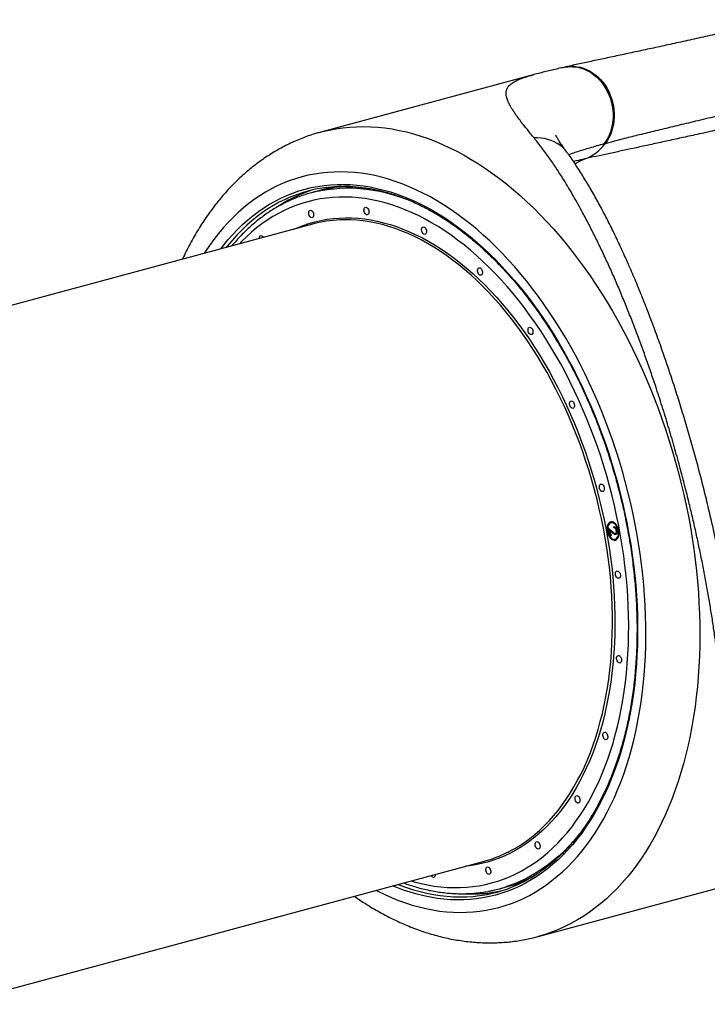
# Model space of a CAD drawing. Units: millimetres. Extents: x 2063 to 16535, y 2032 to 13118.
# Drawn here: x 10139 to 10947, y 8827 to 9985 of the extents above; entities that cross this region are included whole.
import ezdxf

# ---------------------------------------------------------------- set-up
doc = ezdxf.new("R2010")
doc.units = ezdxf.units.MM
doc.header["$LTSCALE"] = 500

msp = doc.modelspace()

# ---------------------------------------------------------------- linework, layer by layer
at = {"color": 7, "linetype": 'Continuous', "lineweight": 25}
for p, q in [((10780.3, 9929.7), (10778.8, 9929.3)), ((10742.8, 9920.7), (10493, 9853.3)), ((10827.3, 9839.6), (10825.9, 9839.3)), ((10488.9, 9783.8), (10482, 9782)), ((10483.1, 9744.9), (9859, 9576.6)), ((10834.7, 9393.9), (10833.9, 9393.7)), ((10830.7, 9387.8), (10835.9, 9383.2)), ((10833.4, 9378), (10830.7, 9387.8)), ((10834.1, 9378.2), (10831.8, 9386.9)), ((10833.2, 9385.2), (10832.5, 9385)), ((10832.5, 9385), (10834.3, 9378.2)), ((10835.8, 9382), (10832.5, 9385)), ((10836.6, 9382.2), (10833.2, 9385.2)), ((10836.6, 9382.2), (10835.8, 9382)), ((10837.4, 9387.6), (10837, 9388.9)), ((10838.1, 9387.8), (10837.4, 9387.6)), ((10838.1, 9387.8), (10837.9, 9388.9)), ((10840.2, 9381.4), (10839.4, 9381.2)), ((10841.1, 9385), (10840.4, 9384.8)), ((10834.3, 9378.2), (10833.4, 9378)), ((10839.1, 9374.4), (10839.9, 9374.6)), ((10061.1, 8827.4), (10685.2, 8995.7)), ((10702.9, 8963.2), (10709.8, 8965.1)), ((10748.3, 8907.1), (10998.1, 8974.5))]:
    msp.add_line(p, q, dxfattribs=at)
at = {"color": 8, "linetype": 'Continuous', "lineweight": 25, "flags": 128}
for points in [[(10778.8, 9929.3), (10781.8, 9929.9), (10785.6, 9930.3), (10789.3, 9930.2), (10793.1, 9929.9), (10796.8, 9929.1), (10800.5, 9928.1), (10804.2, 9926.6), (10807.7, 9924.9), (10811.2, 9922.8), (10814.5, 9920.4), (10817.6, 9917.7), (10820.6, 9914.7), (10823.4, 9911.5), (10825.9, 9908), (10828.2, 9904.3), (10830.2, 9900.5), (10832, 9896.4), (10833.5, 9892.3), (10834.8, 9888), (10835.7, 9883.7), (10836.3, 9879.3), (10836.6, 9874.9), (10836.6, 9870.5), (10836.3, 9866.2), (10835.7, 9861.9), (10834.8, 9857.7), (10833.5, 9853.7), (10832, 9849.8), (10830.3, 9846), (10828.2, 9842.5), (10825.9, 9839.3)], [(10780.3, 9929.7), (10783.2, 9930.2), (10786.9, 9930.6), (10790.6, 9930.6), (10794.4, 9930.2), (10798.1, 9929.5), (10801.8, 9928.4), (10805.5, 9927), (10809, 9925.2), (10812.5, 9923.1), (10815.8, 9920.7), (10818.9, 9918), (10821.9, 9915.1), (10824.6, 9911.8), (10827.2, 9908.4), (10829.5, 9904.7), (10831.5, 9900.8), (10833.3, 9896.8), (10834.8, 9892.7), (10836, 9888.4), (10837, 9884.1), (10837.6, 9879.7), (10837.9, 9875.3), (10837.9, 9870.9), (10837.6, 9866.6), (10837, 9862.3), (10836.1, 9858.1), (10834.9, 9854), (10833.4, 9850.1), (10831.6, 9846.4), (10829.6, 9842.9), (10827.3, 9839.6)], [(10493, 9853.3), (10495, 9853.8), (10502.8, 9855.6), (10510.7, 9857.1), (10518.8, 9858.3), (10526.9, 9859.1), (10535, 9859.6), (10543.2, 9859.8), (10551.5, 9859.6), (10559.8, 9859), (10568.2, 9858.1), (10576.6, 9856.9), (10585, 9855.3), (10593.5, 9853.4), (10602, 9851.2), (10610.5, 9848.6), (10619, 9845.7), (10627.5, 9842.4), (10636, 9838.8), (10644.4, 9834.9), (10652.9, 9830.7), (10661.4, 9826.1), (10669.8, 9821.2), (10678.2, 9816), (10686.5, 9810.5), (10694.8, 9804.7), (10703, 9798.6), (10711.2, 9792.2), (10719.3, 9785.5), (10727.4, 9778.5), (10735.3, 9771.2), (10743.2, 9763.6), (10751, 9755.8), (10758.7, 9747.7), (10766.4, 9739.3), (10773.9, 9730.7), (10781.3, 9721.8), (10788.5, 9712.7), (10795.7, 9703.4), (10802.7, 9693.8), (10809.6, 9684), (10816.4, 9673.9), (10823, 9663.7), (10829.5, 9653.2), (10835.8, 9642.6), (10842, 9631.8), (10848.1, 9620.8), (10853.9, 9609.6), (10859.6, 9598.3), (10865.1, 9586.8), (10870.5, 9575.1), (10875.7, 9563.3), (10880.6, 9551.4), (10885.4, 9539.4), (10890.1, 9527.2), (10894.5, 9515), (10898.7, 9502.6), (10902.7, 9490.2), (10906.5, 9477.7), (10910.2, 9465.1), (10913.6, 9452.4), (10916.8, 9439.7), (10919.8, 9427), (10922.5, 9414.2), (10925.1, 9401.4), (10927.5, 9388.6), (10929.6, 9375.8), (10931.5, 9363), (10933.2, 9350.2), (10934.6, 9337.4), (10935.9, 9324.6), (10936.9, 9311.9), (10937.6, 9299.2), (10938.2, 9286.6), (10938.5, 9274.1), (10938.6, 9261.6), (10938.5, 9249.2), (10938.2, 9237), (10937.6, 9224.8), (10936.8, 9212.7), (10935.7, 9200.7), (10934.5, 9188.9), (10933, 9177.2), (10931.3, 9165.7), (10929.4, 9154.3), (10927.2, 9143.1), (10924.8, 9132), (10922.3, 9121.1), (10919.5, 9110.4), (10916.4, 9099.9), (10913.2, 9089.6), (10909.8, 9079.5), (10906.1, 9069.6), (10902.3, 9060), (10898.3, 9050.6), (10894, 9041.4), (10889.6, 9032.4), (10884.9, 9023.7), (10880.1, 9015.3), (10875.1, 9007.1), (10869.9, 8999.2), (10864.6, 8991.5), (10859, 8984.1), (10853.3, 8977), (10847.4, 8970.2), (10841.4, 8963.7), (10835.2, 8957.5), (10828.8, 8951.6), (10822.3, 8946), (10815.7, 8940.7), (10808.9, 8935.8), (10802, 8931.1), (10794.9, 8926.8), (10787.8, 8922.8), (10780.5, 8919.1), (10773.1, 8915.7), (10765.5, 8912.7), (10757.9, 8910), (10750.2, 8907.6), (10748.3, 8907.1)], [(10782.6, 9829.2), (10782.1, 9829.8), (10779.7, 9832.7), (10777, 9835.4), (10774, 9837.8), (10770.8, 9840), (10767.4, 9841.8), (10763.7, 9843.4), (10760, 9844.7), (10756, 9845.6), (10752, 9846.2), (10747.8, 9846.5), (10743.6, 9846.4)], [(10791.7, 9816.1), (10796.9, 9818.7), (10803.4, 9821.7)], [(10557.9, 8961.4), (10559.9, 8960.4), (10568, 8956.5), (10576.1, 8952.9), (10584.2, 8949.6), (10592.3, 8946.7), (10600.4, 8944.1), (10608.4, 8941.9), (10616.5, 8939.9), (10624.6, 8938.4), (10632.6, 8937.1), (10640.5, 8936.2), (10648.5, 8935.6), (10656.4, 8935.4), (10664.2, 8935.6), (10672, 8936), (10679.7, 8936.8), (10687.3, 8938), (10694.8, 8939.5), (10702.3, 8941.3), (10709.7, 8943.5), (10717, 8946), (10724.1, 8948.8), (10731.2, 8952), (10738.1, 8955.5), (10745, 8959.3), (10751.7, 8963.5), (10758.3, 8968), (10764.7, 8972.8), (10771, 8977.9), (10777.2, 8983.3), (10783.2, 8989), (10789, 8995), (10794.7, 9001.3), (10800.2, 9007.9), (10805.6, 9014.8), (10810.8, 9022), (10815.8, 9029.4), (10820.6, 9037.2), (10825.3, 9045.1), (10829.7, 9053.4), (10834, 9061.9), (10838.1, 9070.6), (10841.9, 9079.5), (10845.6, 9088.7), (10849.1, 9098.1), (10852.3, 9107.8), (10855.4, 9117.6), (10858.2, 9127.6), (10860.9, 9137.9), (10863.3, 9148.3), (10865.5, 9158.9), (10867.4, 9169.6), (10869.2, 9180.5), (10870.7, 9191.6), (10872, 9202.8), (10873.1, 9214.1), (10874, 9225.6), (10874.6, 9237.2), (10875, 9248.8), (10875.2, 9260.6), (10875.1, 9272.5), (10874.9, 9284.4), (10874.4, 9296.4), (10873.6, 9308.5), (10872.7, 9320.6), (10871.5, 9332.7), (10870.1, 9344.9), (10868.4, 9357.1), (10866.6, 9369.3), (10864.5, 9381.6), (10862.2, 9393.8), (10859.7, 9406), (10857, 9418.1), (10854.1, 9430.2), (10850.9, 9442.3), (10847.6, 9454.3), (10844, 9466.3), (10840.2, 9478.2), (10836.3, 9490), (10832.1, 9501.7), (10827.8, 9513.3), (10823.2, 9524.8), (10818.5, 9536.1), (10813.6, 9547.4), (10808.5, 9558.5), (10803.2, 9569.4), (10797.8, 9580.2), (10792.2, 9590.8), (10786.4, 9601.3), (10780.5, 9611.6), (10774.4, 9621.7), (10768.2, 9631.6), (10761.8, 9641.2), (10755.3, 9650.7), (10748.7, 9660), (10741.9, 9669), (10735.1, 9677.8), (10728, 9686.3), (10720.9, 9694.6), (10713.7, 9702.7), (10706.4, 9710.5), (10699, 9718), (10691.5, 9725.2), (10683.9, 9732.2), (10676.2, 9738.9), (10668.5, 9745.3), (10660.7, 9751.4), (10652.8, 9757.2), (10644.9, 9762.6), (10637, 9767.8), (10629, 9772.7), (10621, 9777.3), (10612.9, 9781.5), (10604.8, 9785.4), (10596.7, 9789), (10588.6, 9792.3), (10580.5, 9795.2), (10572.4, 9797.8), (10564.4, 9800.1), (10556.3, 9802), (10548.2, 9803.6), (10540.2, 9804.8), (10532.3, 9805.7), (10524.3, 9806.3), (10516.4, 9806.5), (10508.6, 9806.3), (10500.8, 9805.9), (10493.1, 9805.1), (10485.5, 9803.9), (10478, 9802.4), (10470.5, 9800.6), (10463.1, 9798.4), (10455.8, 9795.9), (10448.7, 9793.1), (10441.6, 9789.9), (10434.7, 9786.4), (10427.8, 9782.6), (10421.1, 9778.4), (10414.5, 9773.9), (10408.1, 9769.1), (10401.8, 9764), (10395.6, 9758.6), (10389.6, 9752.9), (10383.8, 9746.9), (10378.1, 9740.6), (10372.6, 9734), (10367.2, 9727.1), (10362, 9719.9), (10357, 9712.5), (10355.8, 9710.6)], [(10375.2, 9715.8), (10378.3, 9719.9), (10383.7, 9726.5), (10389.3, 9732.8), (10395, 9738.8), (10400.9, 9744.5), (10406.9, 9749.9), (10413.1, 9754.9), (10419.4, 9759.7), (10425.9, 9764.1), (10432.5, 9768.3), (10439.2, 9772.1), (10446, 9775.5), (10452.9, 9778.7), (10460, 9781.5), (10467.1, 9784), (10474.4, 9786.1), (10481.7, 9787.9), (10489.2, 9789.4), (10496.7, 9790.5), (10504.3, 9791.3), (10511.9, 9791.7), (10519.6, 9791.8), (10527.4, 9791.5), (10535.2, 9790.9), (10543.1, 9790), (10550.9, 9788.7), (10558.9, 9787.1), (10566.8, 9785.1), (10574.8, 9782.8), (10582.7, 9780.2), (10590.7, 9777.2), (10598.7, 9773.9), (10606.6, 9770.3), (10614.6, 9766.4), (10622.5, 9762.1), (10630.4, 9757.5), (10638.2, 9752.6), (10646, 9747.4), (10653.8, 9741.8), (10661.5, 9736), (10669.1, 9729.9), (10676.7, 9723.4), (10684.2, 9716.7), (10691.6, 9709.7), (10699, 9702.5), (10706.2, 9694.9), (10713.4, 9687.1), (10720.4, 9679.1), (10727.3, 9670.8), (10734.2, 9662.2), (10740.9, 9653.4), (10747.4, 9644.4), (10753.9, 9635.1), (10760.2, 9625.7), (10766.4, 9616), (10772.4, 9606.1), (10778.2, 9596.1), (10783.9, 9585.8), (10789.5, 9575.4), (10794.9, 9564.8), (10800.1, 9554.1), (10805.1, 9543.2), (10810, 9532.1), (10814.7, 9521), (10819.2, 9509.7), (10823.5, 9498.3), (10827.6, 9486.8), (10831.5, 9475.2), (10835.2, 9463.5), (10838.7, 9451.7), (10842, 9439.9), (10845.1, 9428), (10848, 9416.1), (10850.6, 9404.1), (10853.1, 9392.1), (10855.3, 9380.1), (10857.4, 9368.1), (10859.1, 9356.1), (10860.7, 9344.1), (10862.1, 9332.1), (10863.2, 9320.2), (10864.1, 9308.2), (10864.8, 9296.4), (10865.2, 9284.6), (10865.4, 9272.9), (10865.4, 9261.2), (10865.2, 9249.7), (10864.7, 9238.2), (10864, 9226.9), (10863.1, 9215.6), (10862, 9204.5), (10860.6, 9193.5), (10859, 9182.7), (10857.2, 9172), (10855.2, 9161.5), (10852.9, 9151.2), (10850.4, 9141), (10847.8, 9131.1), (10844.9, 9121.3), (10841.7, 9111.7), (10838.4, 9102.4), (10834.9, 9093.2), (10831.2, 9084.3), (10827.2, 9075.6), (10823.1, 9067.2), (10818.8, 9059), (10814.3, 9051), (10809.6, 9043.4), (10804.7, 9036), (10799.7, 9028.8), (10794.5, 9022), (10789.1, 9015.4), (10783.5, 9009.1), (10777.8, 9003.1), (10771.9, 8997.4), (10765.9, 8992), (10759.7, 8987), (10753.4, 8982.2), (10746.9, 8977.8), (10740.3, 8973.6), (10733.6, 8969.8), (10726.8, 8966.4), (10719.9, 8963.2), (10712.8, 8960.4), (10705.7, 8957.9), (10698.4, 8955.8), (10691.1, 8954), (10683.6, 8952.5), (10676.1, 8951.4), (10668.5, 8950.6), (10660.9, 8950.2), (10653.2, 8950.1), (10645.4, 8950.4), (10637.6, 8951), (10629.7, 8951.9), (10621.9, 8953.2), (10613.9, 8954.8), (10606, 8956.8), (10598, 8959.1), (10590.1, 8961.7), (10582.1, 8964.7), (10577.3, 8966.6)], [(10489, 9783.7), (10493, 9784.5), (10500.5, 9785.8), (10508, 9786.7), (10515.6, 9787.3), (10523.2, 9787.6), (10530.9, 9787.5), (10538.7, 9787), (10546.5, 9786.2), (10554.3, 9785.1), (10562.2, 9783.6), (10570.1, 9781.8), (10578, 9779.6), (10585.9, 9777.2), (10593.8, 9774.3), (10597.5, 9772.9)], [(10455.8, 9776.3), (10450.8, 9774.1), (10444, 9770.7), (10437.3, 9767), (10430.7, 9762.9), (10424.2, 9758.6), (10417.9, 9753.9), (10411.7, 9748.9), (10405.7, 9743.6), (10399.8, 9738), (10394, 9732.1), (10388.5, 9725.8), (10383, 9719.3), (10381.6, 9717.6)], [(10832.3, 9437.3), (10829.1, 9448.9), (10825.6, 9460.5), (10822, 9472), (10818.1, 9483.4), (10814, 9494.7), (10809.8, 9505.9), (10805.4, 9516.9), (10800.7, 9527.9), (10795.9, 9538.7), (10791, 9549.4), (10785.8, 9560), (10780.5, 9570.3), (10775, 9580.5), (10769.3, 9590.6), (10763.5, 9600.4), (10757.6, 9610), (10751.5, 9619.5), (10745.2, 9628.7), (10738.8, 9637.7), (10732.3, 9646.5), (10725.7, 9655.1), (10719, 9663.4), (10712.1, 9671.5), (10705.1, 9679.3), (10698.1, 9686.8), (10690.9, 9694.1), (10683.6, 9701.1), (10676.3, 9707.9), (10668.9, 9714.3), (10661.4, 9720.5), (10653.8, 9726.3), (10646.2, 9731.9), (10638.6, 9737.1), (10630.9, 9742.1), (10623.1, 9746.7), (10615.4, 9751), (10607.6, 9755), (10599.7, 9758.7), (10591.9, 9762), (10584.1, 9765), (10576.3, 9767.7), (10568.4, 9770), (10560.6, 9772), (10552.8, 9773.7), (10545.1, 9775), (10537.3, 9776), (10529.7, 9776.6), (10522, 9776.9), (10514.4, 9776.8), (10506.9, 9776.4), (10499.5, 9775.7), (10492.1, 9774.6), (10484.8, 9773.2), (10477.5, 9771.4), (10470.4, 9769.3), (10463.4, 9766.9), (10456.5, 9764.1), (10449.6, 9761), (10442.9, 9757.5), (10436.3, 9753.8), (10429.9, 9749.7), (10423.6, 9745.3), (10417.4, 9740.5), (10411.3, 9735.5), (10405.4, 9730.2), (10399.7, 9724.5), (10397.1, 9721.7)], [(10461.1, 9739), (10465.3, 9740.8), (10472, 9743.5), (10478.9, 9745.8), (10485.8, 9747.7), (10492.8, 9749.4), (10500, 9750.7), (10507.2, 9751.6), (10514.4, 9752.2), (10521.8, 9752.4), (10529.1, 9752.3), (10536.6, 9751.9), (10544.1, 9751.1), (10551.6, 9750), (10559.1, 9748.5), (10566.7, 9746.7), (10574.3, 9744.6), (10581.9, 9742.1), (10589.5, 9739.2), (10597.1, 9736.1), (10604.7, 9732.6), (10612.3, 9728.8), (10619.9, 9724.6), (10627.4, 9720.2), (10634.9, 9715.4), (10642.3, 9710.3), (10649.7, 9704.9), (10657, 9699.2), (10664.3, 9693.2), (10671.5, 9687), (10678.6, 9680.4), (10685.6, 9673.5), (10692.6, 9666.4), (10699.4, 9659), (10706.2, 9651.4), (10712.8, 9643.5), (10719.3, 9635.3), (10725.7, 9626.9), (10732, 9618.3), (10738.2, 9609.5), (10744.2, 9600.4), (10750, 9591.1), (10755.7, 9581.7), (10761.3, 9572), (10766.7, 9562.2), (10771.9, 9552.2), (10777, 9542), (10781.9, 9531.7), (10786.6, 9521.2), (10791.1, 9510.6), (10795.5, 9499.8), (10799.6, 9489), (10803.6, 9478), (10807.4, 9466.9), (10810.9, 9455.8), (10814.3, 9444.6), (10817.5, 9433.3)], [(10814.7, 9432.6), (10811.6, 9443.8), (10808.3, 9455), (10804.7, 9466), (10801, 9477), (10797, 9488), (10792.9, 9498.8), (10788.5, 9509.4), (10784, 9520), (10779.3, 9530.4), (10774.5, 9540.7), (10769.4, 9550.8), (10764.2, 9560.8), (10758.9, 9570.6), (10753.3, 9580.2), (10747.6, 9589.6), (10741.8, 9598.8), (10735.8, 9607.8), (10729.7, 9616.6), (10723.5, 9625.2), (10717.1, 9633.6), (10710.6, 9641.7), (10704, 9649.5), (10697.3, 9657.1), (10690.5, 9664.5), (10683.6, 9671.6), (10676.6, 9678.4), (10669.5, 9684.9), (10662.4, 9691.2), (10655.1, 9697.1), (10647.9, 9702.8), (10640.5, 9708.2), (10633.1, 9713.2), (10625.7, 9718), (10618.2, 9722.4), (10610.7, 9726.5), (10603.1, 9730.3), (10595.6, 9733.8), (10588, 9736.9), (10580.4, 9739.8), (10572.9, 9742.2), (10565.3, 9744.4), (10557.8, 9746.2), (10550.2, 9747.6), (10542.8, 9748.8), (10535.3, 9749.5), (10527.9, 9750), (10520.6, 9750.1), (10515.4, 9749.9)], [(10599.2, 8972.5), (10602.8, 8971.5), (10610.7, 8969.5), (10618.4, 8967.8), (10626.2, 8966.5), (10633.9, 8965.5), (10641.6, 8964.9), (10649.3, 8964.6), (10656.8, 8964.7), (10664.4, 8965.1), (10671.8, 8965.8), (10679.2, 8966.9), (10686.5, 8968.3), (10693.7, 8970.1), (10700.9, 8972.2), (10707.9, 8974.6), (10714.8, 8977.4), (10721.6, 8980.5), (10728.3, 8983.9), (10734.9, 8987.7), (10741.4, 8991.8), (10747.7, 8996.2), (10753.9, 9001), (10759.9, 9006), (10765.8, 9011.3), (10771.6, 9017), (10777.2, 9023), (10782.6, 9029.2), (10787.9, 9035.7), (10792.9, 9042.6), (10797.9, 9049.7), (10802.6, 9057), (10807.1, 9064.7), (10811.5, 9072.6), (10815.7, 9080.7), (10819.7, 9089.1), (10823.4, 9097.7), (10827, 9106.6), (10830.4, 9115.7), (10833.5, 9125), (10836.5, 9134.5), (10839.2, 9144.2), (10841.8, 9154.1), (10844.1, 9164.2), (10846.2, 9174.4), (10848.1, 9184.9), (10849.7, 9195.4), (10851.1, 9206.2), (10852.3, 9217), (10853.3, 9228), (10854.1, 9239.2), (10854.6, 9250.4), (10854.9, 9261.7), (10855, 9273.2), (10854.8, 9284.7), (10854.4, 9296.2), (10853.8, 9307.9), (10853, 9319.6), (10851.9, 9331.3), (10850.6, 9343.1), (10849.1, 9354.9), (10847.3, 9366.7), (10845.4, 9378.5), (10843.2, 9390.3), (10840.8, 9402.1), (10838.2, 9413.9), (10835.4, 9425.6), (10832.3, 9437.3)], [(10817.5, 9433.3), (10820.4, 9421.9), (10823.1, 9410.6), (10825.7, 9399.1), (10828, 9387.7), (10830.1, 9376.2), (10831.9, 9364.7), (10833.6, 9353.3), (10835, 9341.8), (10836.2, 9330.4), (10837.1, 9319), (10837.9, 9307.6), (10838.4, 9296.4), (10838.7, 9285.1), (10838.7, 9274), (10838.6, 9262.9), (10838.2, 9252), (10837.5, 9241.1), (10836.7, 9230.4), (10835.6, 9219.8), (10834.3, 9209.3), (10832.7, 9199), (10831, 9188.8), (10829, 9178.8), (10826.8, 9169), (10824.4, 9159.3), (10821.7, 9149.9), (10818.9, 9140.6), (10815.8, 9131.6), (10812.6, 9122.7), (10809.1, 9114.1), (10805.4, 9105.8), (10801.5, 9097.6), (10797.5, 9089.7), (10793.2, 9082.1), (10788.8, 9074.7), (10784.1, 9067.6), (10779.3, 9060.8), (10774.3, 9054.2), (10769.2, 9047.9), (10763.9, 9042), (10758.4, 9036.3), (10752.7, 9030.9), (10747, 9025.8), (10741, 9021.1), (10734.9, 9016.6), (10728.7, 9012.5), (10722.4, 9008.7), (10715.9, 9005.2), (10709.4, 9002.1), (10702.7, 8999.3), (10695.9, 8996.8), (10689, 8994.7), (10682, 8992.9), (10674.9, 8991.4), (10667.7, 8990.3), (10663.3, 8989.8)], [(10712.5, 9006.1), (10713.7, 9006.7), (10720.2, 9010.2), (10726.5, 9013.9), (10732.7, 9018), (10738.7, 9022.5), (10744.6, 9027.2), (10750.4, 9032.2), (10756, 9037.6), (10761.4, 9043.2), (10766.7, 9049.2), (10771.9, 9055.4), (10776.8, 9062), (10781.6, 9068.8), (10786.2, 9075.8), (10790.6, 9083.2), (10794.9, 9090.8), (10798.9, 9098.6), (10802.8, 9106.7), (10806.4, 9115), (10809.9, 9123.6), (10813.1, 9132.4), (10816.2, 9141.4), (10819, 9150.6), (10821.6, 9160), (10824, 9169.6), (10826.2, 9179.4), (10828.2, 9189.4), (10829.9, 9199.5), (10831.5, 9209.7), (10832.8, 9220.2), (10833.9, 9230.7), (10834.7, 9241.4), (10835.3, 9252.2), (10835.7, 9263.1), (10835.9, 9274.1), (10835.9, 9285.2), (10835.6, 9296.3), (10835.1, 9307.6), (10834.3, 9318.8), (10833.4, 9330.2), (10832.2, 9341.5), (10830.8, 9352.9), (10829.1, 9364.3), (10827.3, 9375.8), (10825.2, 9387.2), (10822.9, 9398.6), (10820.4, 9409.9), (10817.7, 9421.3), (10814.7, 9432.6)], [(10795.6, 9025.9), (10790.3, 9019.6), (10784.7, 9013.5), (10778.9, 9007.6), (10773, 9002.1), (10767, 8996.9), (10760.8, 8991.9), (10754.4, 8987.3), (10747.9, 8983.1), (10741.3, 8979.1), (10734.6, 8975.5), (10727.7, 8972.2), (10720.8, 8969.2), (10713.7, 8966.6), (10710.4, 8965.4)], [(10583.8, 8968.4), (10585.9, 8967.6), (10593.8, 8964.7), (10601.8, 8962.1), (10609.7, 8959.9), (10617.6, 8958), (10625.5, 8956.4), (10633.4, 8955.2), (10641.2, 8954.4), (10649, 8953.8), (10656.7, 8953.7), (10664.4, 8953.8), (10672, 8954.3), (10676.8, 8954.8)]]:
    msp.add_lwpolyline(points, dxfattribs=at)
at = {"color": 7, "linetype": 'Continuous', "lineweight": 25, "flags": 128}
for points in [[(10549.2, 9761.1), (10549.4, 9759.9), (10549.4, 9758.6), (10549.2, 9757.6), (10548.7, 9756.7), (10548.1, 9756.2), (10547.3, 9756), (10546.5, 9756.1), (10545.7, 9756.6), (10544.9, 9757.4), (10544.3, 9758.5), (10543.9, 9759.7), (10543.6, 9760.9), (10543.7, 9762.1), (10543.9, 9763.2), (10544.4, 9764), (10545, 9764.6), (10545.8, 9764.8), (10546.6, 9764.6), (10547.4, 9764.1), (10548.2, 9763.3), (10548.8, 9762.3), (10549.2, 9761.1)], [(10484.1, 9757.7), (10484.3, 9756.4), (10484.3, 9755.2), (10484.1, 9754.1), (10483.6, 9753.3), (10483, 9752.7), (10482.2, 9752.5), (10481.4, 9752.7), (10480.6, 9753.2), (10479.8, 9754), (10479.2, 9755), (10478.8, 9756.2), (10478.6, 9757.5), (10478.6, 9758.7), (10478.8, 9759.8), (10479.3, 9760.6), (10479.9, 9761.1), (10480.7, 9761.3), (10481.5, 9761.2), (10482.3, 9760.7), (10483.1, 9759.9), (10483.7, 9758.9), (10484.1, 9757.7)], [(10617, 9738), (10617.2, 9736.7), (10617.2, 9735.5), (10616.9, 9734.5), (10616.5, 9733.6), (10615.8, 9733.1), (10615.1, 9732.9), (10614.2, 9733), (10613.4, 9733.5), (10612.7, 9734.3), (10612.1, 9735.4), (10611.6, 9736.6), (10611.4, 9737.8), (10611.4, 9739), (10611.7, 9740.1), (10612.1, 9740.9), (10612.7, 9741.5), (10613.5, 9741.7), (10614.3, 9741.5), (10615.2, 9741), (10615.9, 9740.2), (10616.5, 9739.2), (10617, 9738)], [(10420.5, 9728.1), (10420.6, 9728.9), (10420.8, 9730), (10421.3, 9730.8), (10421.9, 9731.4), (10422.7, 9731.6), (10423.5, 9731.4), (10424.3, 9730.9), (10425.1, 9730.1), (10425.5, 9729.4)], [(10682.8, 9689.9), (10683, 9688.7), (10683, 9687.4), (10682.7, 9686.4), (10682.3, 9685.5), (10681.6, 9685), (10680.9, 9684.8), (10680, 9684.9), (10679.2, 9685.4), (10678.5, 9686.2), (10677.9, 9687.3), (10677.4, 9688.5), (10677.2, 9689.7), (10677.2, 9690.9), (10677.5, 9692), (10677.9, 9692.8), (10678.5, 9693.4), (10679.3, 9693.6), (10680.1, 9693.4), (10681, 9692.9), (10681.7, 9692.1), (10682.3, 9691.1), (10682.8, 9689.9)], [(10742.1, 9620.1), (10742.4, 9618.9), (10742.3, 9617.7), (10742.1, 9616.6), (10741.6, 9615.7), (10741, 9615.2), (10740.2, 9615), (10739.4, 9615.1), (10738.6, 9615.6), (10737.8, 9616.4), (10737.2, 9617.5), (10736.8, 9618.7), (10736.6, 9619.9), (10736.6, 9621.1), (10736.8, 9622.2), (10737.3, 9623), (10737.9, 9623.6), (10738.7, 9623.8), (10739.5, 9623.6), (10740.3, 9623.2), (10741.1, 9622.4), (10741.7, 9621.3), (10742.1, 9620.1)], [(10791, 9533.4), (10791.2, 9532.1), (10791.2, 9530.9), (10791, 9529.9), (10790.5, 9529), (10789.9, 9528.5), (10789.1, 9528.3), (10788.3, 9528.4), (10787.5, 9528.9), (10786.7, 9529.7), (10786.1, 9530.7), (10785.7, 9531.9), (10785.4, 9533.2), (10785.5, 9534.4), (10785.7, 9535.5), (10786.2, 9536.3), (10786.8, 9536.9), (10787.6, 9537.1), (10788.4, 9536.9), (10789.2, 9536.4), (10790, 9535.6), (10790.6, 9534.6), (10791, 9533.4)], [(10826.1, 9435.6), (10826.3, 9434.4), (10826.3, 9433.2), (10826, 9432.1), (10825.6, 9431.2), (10824.9, 9430.7), (10824.2, 9430.5), (10823.4, 9430.6), (10822.5, 9431.1), (10821.8, 9431.9), (10821.2, 9433), (10820.7, 9434.2), (10820.5, 9435.4), (10820.5, 9436.6), (10820.8, 9437.7), (10821.2, 9438.5), (10821.9, 9439.1), (10822.6, 9439.3), (10823.4, 9439.1), (10824.3, 9438.6), (10825, 9437.8), (10825.6, 9436.8), (10826.1, 9435.6)], [(10839.4, 9373.4), (10840.5, 9373.9), (10841.5, 9374.7), (10842.3, 9375.8), (10843, 9377.2), (10843.4, 9378.8), (10843.6, 9380.5), (10843.6, 9382.4), (10843.4, 9384.3), (10842.9, 9386.3), (10842.3, 9388.1), (10841.4, 9389.8), (10840.4, 9391.3), (10839.3, 9392.6), (10838, 9393.6), (10836.8, 9394.4), (10835.5, 9394.7), (10834.3, 9394.8), (10833.1, 9394.4), (10832, 9393.8), (10831.1, 9392.8), (10830.4, 9391.6), (10829.8, 9390.1), (10829.5, 9388.4), (10829.4, 9386.6), (10829.5, 9384.7), (10829.9, 9382.7), (10830.4, 9380.8), (10831.2, 9379.1), (10832.1, 9377.4), (10833.2, 9376), (10834.4, 9374.9), (10835.6, 9374), (10836.9, 9373.5), (10838.2, 9373.3), (10839.4, 9373.4)], [(10839.1, 9374.4), (10840.2, 9374.8), (10841.2, 9375.7), (10841.9, 9376.8), (10842.5, 9378.1), (10842.9, 9379.7), (10843, 9381.5), (10842.9, 9383.3), (10842.6, 9385.2), (10842, 9387), (10841.3, 9388.7), (10840.4, 9390.2), (10839.3, 9391.6), (10838.2, 9392.6), (10836.9, 9393.3), (10835.7, 9393.7), (10834.5, 9393.8), (10833.4, 9393.5), (10832.4, 9392.8), (10831.5, 9391.9), (10830.8, 9390.6), (10830.3, 9389.1), (10830.1, 9387.5), (10830.1, 9385.7), (10830.3, 9383.8), (10830.7, 9382), (10831.4, 9380.2), (10832.2, 9378.5), (10833.2, 9377.1), (10834.3, 9375.9), (10835.5, 9375), (10836.7, 9374.5), (10838, 9374.2), (10839.1, 9374.4)], [(10844.9, 9333.5), (10845.2, 9332.2), (10845.2, 9331), (10844.9, 9329.9), (10844.4, 9329.1), (10843.8, 9328.6), (10843, 9328.4), (10842.2, 9328.5), (10841.4, 9329), (10840.7, 9329.8), (10840, 9330.8), (10839.6, 9332), (10839.4, 9333.3), (10839.4, 9334.5), (10839.6, 9335.6), (10840.1, 9336.4), (10840.7, 9337), (10841.5, 9337.2), (10842.3, 9337), (10843.1, 9336.5), (10843.9, 9335.7), (10844.5, 9334.7), (10844.9, 9333.5)], [(10846.3, 9233.9), (10846.5, 9232.7), (10846.5, 9231.5), (10846.3, 9230.4), (10845.8, 9229.6), (10845.2, 9229), (10844.4, 9228.8), (10843.6, 9229), (10842.8, 9229.4), (10842, 9230.2), (10841.4, 9231.3), (10841, 9232.5), (10840.7, 9233.7), (10840.8, 9234.9), (10841, 9236), (10841.5, 9236.9), (10842.1, 9237.4), (10842.9, 9237.6), (10843.7, 9237.5), (10844.5, 9237), (10845.3, 9236.2), (10845.9, 9235.1), (10846.3, 9233.9)], [(10830.1, 9143.7), (10830.3, 9142.5), (10830.3, 9141.3), (10830.1, 9140.2), (10829.6, 9139.4), (10829, 9138.8), (10828.2, 9138.6), (10827.4, 9138.8), (10826.6, 9139.3), (10825.8, 9140.1), (10825.2, 9141.1), (10824.8, 9142.3), (10824.5, 9143.6), (10824.6, 9144.8), (10824.8, 9145.8), (10825.3, 9146.7), (10825.9, 9147.2), (10826.7, 9147.4), (10827.5, 9147.3), (10828.3, 9146.8), (10829.1, 9146), (10829.7, 9144.9), (10830.1, 9143.7)], [(10797.4, 9069.1), (10797.6, 9067.8), (10797.6, 9066.6), (10797.4, 9065.6), (10796.9, 9064.7), (10796.3, 9064.2), (10795.5, 9064), (10794.7, 9064.1), (10793.9, 9064.6), (10793.1, 9065.4), (10792.5, 9066.5), (10792.1, 9067.6), (10791.9, 9068.9), (10791.9, 9070.1), (10792.1, 9071.2), (10792.6, 9072), (10793.2, 9072.6), (10794, 9072.8), (10794.8, 9072.6), (10795.6, 9072.1), (10796.4, 9071.3), (10797, 9070.3), (10797.4, 9069.1)], [(10750.5, 9015), (10750.7, 9013.8), (10750.7, 9012.6), (10750.5, 9011.5), (10750, 9010.7), (10749.4, 9010.1), (10748.6, 9009.9), (10747.8, 9010.1), (10747, 9010.6), (10746.2, 9011.4), (10745.6, 9012.4), (10745.1, 9013.6), (10744.9, 9014.8), (10744.9, 9016.1), (10745.2, 9017.1), (10745.6, 9018), (10746.3, 9018.5), (10747, 9018.7), (10747.9, 9018.6), (10748.7, 9018.1), (10749.4, 9017.3), (10750.1, 9016.2), (10750.5, 9015)], [(10692.5, 8985.3), (10692.7, 8984), (10692.7, 8982.8), (10692.5, 8981.7), (10692, 8980.9), (10691.4, 8980.4), (10690.6, 8980.2), (10689.8, 8980.3), (10689, 8980.8), (10688.2, 8981.6), (10687.6, 8982.6), (10687.2, 8983.8), (10686.9, 8985.1), (10686.9, 8986.3), (10687.2, 8987.4), (10687.7, 8988.2), (10688.3, 8988.8), (10689, 8989), (10689.9, 8988.8), (10690.7, 8988.3), (10691.4, 8987.5), (10692.1, 8986.5), (10692.5, 8985.3)], [(10627.7, 8980.2), (10627.6, 8979.4), (10627.4, 8978.3), (10626.9, 8977.5), (10626.3, 8976.9), (10625.5, 8976.7), (10624.7, 8976.9), (10623.9, 8977.4), (10623.1, 8978.2), (10622.7, 8978.9)]]:
    msp.add_lwpolyline(points, dxfattribs=at)
at = {"color": 7, "linetype": 'Continuous', "lineweight": 25}
for centre, radius, start, end in [((10784.1, 9872.3), 54.2, 290.9525, 322.9582), ((10519.8, 9626.9), 162.5, 96.9584, 113.2045), ((10531, 9627.7), 161.7, 96.7343, 105.0874), ((10533, 9629.6), 163.4, 107.4789, 113.4968), ((10523.9, 9626.7), 160.8, 102.5327, 107.644), ((10521.8, 9600.9), 149.2, 92.4515, 105.0566), ((10837, 9388.7), 6.71, 116.3192, 176.5559), ((10835.5, 9388.1), 5.81, 38.5544, 98.4421), ((10839.4, 9380.5), 6.96, 214.8284, 272.6897), ((10837.7, 9380), 5.85, 291.9783, 351.4179), ((10646.4, 9139.3), 148.7, 285.1252, 296.4243), ((10657.6, 9116.2), 162.5, 276.7838, 293.6376), ((10661, 9118.5), 160.8, 282.2839, 287.8654), ((10667.7, 9121), 161.5, 285.1075, 292.733), ((10670.4, 9120.6), 163.4, 276.58, 282.7172)]:
    msp.add_arc(centre, radius, start, end, dxfattribs=at)
at = {"color": 8, "linetype": 'Continuous', "lineweight": 25}
for centre, radius, start, end in [((10535.5, 9629), 161.6, 96.6192, 105.9283), ((10531.5, 9623.2), 166.3, 91.4808, 96.7391), ((10536, 9623.1), 170.6, 113.5477, 123.4202), ((10665.9, 9125.2), 166.1, 292.7392, 298.9316), ((10672.2, 9122.3), 161.5, 284.2671, 293.2074), ((10669.7, 9127), 169.9, 267.4378, 276.547)]:
    msp.add_arc(centre, radius, start, end, dxfattribs=at)
at = {"color": 7, "linetype": 'Continuous', "lineweight": 25}
for points, knots in [([(11031.1, 9985.5), (11029.4, 9985), (11023.8, 9983.7), (11014.4, 9981.5), (11003, 9978.8), (10991.8, 9976.2), (10980.6, 9973.6), (10969.5, 9971.1), (10958.6, 9968.6), (10947.8, 9966.1), (10937.1, 9963.8), (10926.7, 9961.4), (10916.3, 9959.2), (10906.2, 9956.9), (10896.2, 9954.8), (10886.5, 9952.6), (10876.9, 9950.6), (10867.5, 9948.6), (10858.3, 9946.6), (10849.3, 9944.7), (10840.4, 9942.8), (10831.7, 9940.9), (10823.2, 9939.1), (10814.9, 9937.3), (10806.8, 9935.6), (10798.9, 9933.8), (10791.3, 9932.2), (10785.1, 9930.8), (10781.5, 9930), (10780.3, 9929.7)], [0, 0, 0, 0, 0.016997, 0.054893, 0.09287, 0.130918, 0.169026, 0.207184, 0.245381, 0.283606, 0.321849, 0.360098, 0.398341, 0.436566, 0.474764, 0.512927, 0.551048, 0.589154, 0.627552, 0.666111, 0.704828, 0.743703, 0.782737, 0.821931, 0.86129, 0.900821, 0.940535, 0.980449, 1, 1, 1, 1]), ([(10778.8, 9929.4), (10776.5, 9928.9), (10771.8, 9927.8), (10764.7, 9926.1), (10757.5, 9924.4), (10750.4, 9922.7), (10745.5, 9921.4), (10743, 9920.7), (10742.8, 9920.7)], [0, 0, 0, 0, 0.172136, 0.367376, 0.566409, 0.770252, 0.981522, 1, 1, 1, 1]), ([(11065.1, 9897.9), (11061.5, 9897), (11053.4, 9895), (11040.9, 9891.9), (11027.6, 9888.6), (11014.4, 9885.4), (11001.3, 9882.2), (10988.5, 9879.1), (10975.9, 9876.1), (10963.6, 9873.1), (10951.4, 9870.2), (10939.5, 9867.4), (10928.1, 9864.6), (10917.2, 9862), (10906.7, 9859.5), (10896.5, 9857), (10886.6, 9854.6), (10877, 9852.3), (10867.7, 9850), (10858.7, 9847.8), (10848.9, 9845.3), (10838.3, 9842.6), (10831, 9840.6), (10827.3, 9839.6)], [0, 0, 0, 0, 0.037285, 0.085092, 0.132942, 0.180922, 0.228947, 0.276756, 0.324608, 0.37259, 0.420616, 0.46842, 0.516267, 0.561361, 0.60649, 0.651728, 0.697002, 0.741489, 0.78601, 0.830635, 0.875294, 0.9376, 1, 1, 1, 1]), ([(11059, 9879.1), (11051.5, 9877.2), (11036.5, 9873.6), (11014.3, 9868.4), (10992.6, 9863.4), (10971.3, 9858.5), (10950.5, 9853.8), (10930.8, 9849.5), (10912.3, 9845.4), (10894.8, 9841.6), (10877.8, 9837.9), (10861.5, 9834.4), (10845.9, 9831), (10831, 9827.8), (10816.7, 9824.7), (10807.9, 9822.7), (10803.4, 9821.7)], [0, 0, 0, 0, 0.074006, 0.148251, 0.222496, 0.297061, 0.371626, 0.446434, 0.515244, 0.584054, 0.653119, 0.722184, 0.791508, 0.860831, 0.930415, 1, 1, 1, 1]), ([(10492.9, 9853.2), (10491.3, 9852.8), (10486.9, 9851.6), (10480, 9849.4), (10472.3, 9846.6), (10464.7, 9843.5), (10457.1, 9840.1), (10449.7, 9836.4), (10442.4, 9832.5), (10435.2, 9828.2), (10428.1, 9823.6), (10421.1, 9818.8), (10414.3, 9813.6), (10407.6, 9808.2), (10401, 9802.5), (10394.6, 9796.5), (10388.3, 9790.2), (10382.1, 9783.7), (10376.2, 9776.9), (10370.4, 9769.8), (10364.7, 9762.4), (10359.2, 9754.8), (10353.9, 9747), (10348.8, 9738.9), (10343.9, 9730.5), (10339.1, 9721.9), (10334.6, 9713.1), (10331.6, 9707), (10330.1, 9703.8), (10330.1, 9703.7)], [0, 0, 0, 0, 0.024196, 0.062025, 0.099859, 0.137716, 0.175614, 0.213572, 0.251605, 0.289729, 0.327958, 0.366303, 0.404777, 0.443387, 0.482139, 0.521037, 0.560085, 0.599282, 0.638625, 0.678112, 0.717736, 0.75749, 0.797366, 0.837355, 0.877448, 0.917633, 0.9579, 0.998239, 1, 1, 1, 1]), ([(10961.5, 9039.1), (10962.2, 9043.8), (10963.6, 9053.3), (10965.2, 9068.9), (10966.3, 9085.4), (10966.9, 9101.3), (10967.1, 9116.2), (10967.1, 9129.8), (10966.7, 9144), (10966.1, 9158.6), (10965.3, 9173.8), (10964.1, 9189.5), (10962.7, 9205.6), (10961.1, 9221.7), (10959.2, 9237.7), (10957.2, 9253.6), (10954.9, 9269.8), (10952.4, 9286.3), (10949.6, 9303.2), (10946.6, 9320.3), (10943.4, 9337.7), (10939.9, 9355.1), (10936.2, 9372.5), (10932.4, 9389.9), (10928.4, 9407.3), (10924.1, 9424.8), (10919.7, 9442.2), (10914.5, 9461.8), (10908.5, 9483.4), (10901.6, 9507.2), (10894.3, 9530.8), (10887.4, 9552.2), (10880.9, 9571.4), (10874.9, 9588.5), (10868.8, 9605.3), (10862.6, 9622), (10856.1, 9638.5), (10849.5, 9654.9), (10842.8, 9670.8), (10836, 9686.6), (10829, 9702.1), (10821.8, 9717.3), (10814.6, 9732), (10807.3, 9746.4), (10800.5, 9759.3), (10794.2, 9770.6), (10788.6, 9780.5), (10782.9, 9790.1), (10776.3, 9800.8), (10768.7, 9812.5), (10760.3, 9824.7), (10751.9, 9836.1), (10746.4, 9843), (10743.6, 9846.4)], [0, 0, 0, 0, 0.025535, 0.051131, 0.076917, 0.102767, 0.121237, 0.139732, 0.158348, 0.176991, 0.195828, 0.214694, 0.233689, 0.252716, 0.270195, 0.287699, 0.305322, 0.32297, 0.340808, 0.358673, 0.376664, 0.394685, 0.412198, 0.429753, 0.447336, 0.464962, 0.482468, 0.500002, 0.524005, 0.548079, 0.572375, 0.596746, 0.614969, 0.633239, 0.651539, 0.669885, 0.688693, 0.707549, 0.726437, 0.745373, 0.764977, 0.784633, 0.804322, 0.824061, 0.844571, 0.859996, 0.875421, 0.890906, 0.90639, 0.929672, 0.953051, 0.976478, 1, 1, 1, 1]), ([(10782.6, 9829.2), (10781.8, 9830.3), (10780.1, 9832.6), (10778, 9835.6), (10776.1, 9838.4), (10774.4, 9840.8), (10773, 9843), (10771.9, 9844.7), (10771.1, 9846.1), (10770.4, 9847.3), (10769.9, 9848.3), (10769.5, 9849), (10769.3, 9849.5), (10769.3, 9849.5), (10769.3, 9849.5)], [0, 0, 0, 0, 0.097815, 0.194094, 0.287581, 0.378096, 0.465494, 0.549661, 0.62102, 0.695632, 0.776553, 0.855534, 0.932575, 1, 1, 1, 1]), ([(10986.4, 9073.5), (10986.5, 9074), (10986.8, 9077.2), (10987.3, 9083.2), (10987.9, 9091.5), (10988.4, 9100), (10988.6, 9108.6), (10988.8, 9117.4), (10988.8, 9126.3), (10988.7, 9135.4), (10988.5, 9144.6), (10988.2, 9153.9), (10987.7, 9163.3), (10987.2, 9172.7), (10986.5, 9182.4), (10985.7, 9192.1), (10984.9, 9202), (10983.9, 9211.9), (10982.8, 9222), (10981.6, 9232.1), (10980.3, 9242.4), (10978.9, 9252.9), (10977.5, 9263.3), (10975.9, 9273.9), (10974.3, 9284.4), (10972.5, 9295), (10970.7, 9305.7), (10968.8, 9316.5), (10966.8, 9327.3), (10964.6, 9338.3), (10962.5, 9349.3), (10960.2, 9360.3), (10957.8, 9371.4), (10955.4, 9382.4), (10952.9, 9393.6), (10950.3, 9404.7), (10947.7, 9415.8), (10945, 9426.9), (10942.2, 9437.9), (10939.4, 9449), (10936.5, 9460), (10933.5, 9470.9), (10930.5, 9481.9), (10927.4, 9492.9), (10924.2, 9503.9), (10920.9, 9514.8), (10917.6, 9525.7), (10914.3, 9536.6), (10910.9, 9547.4), (10907.4, 9558.2), (10903.9, 9568.8), (10900.3, 9579.4), (10896.7, 9589.9), (10893.1, 9600.3), (10889.4, 9610.6), (10885.7, 9620.8), (10881.9, 9630.9), (10878.1, 9640.9), (10874.2, 9650.8), (10870.3, 9660.6), (10866.3, 9670.3), (10862.4, 9679.9), (10858.3, 9689.3), (10854.3, 9698.7), (10850.2, 9707.9), (10846, 9716.9), (10841.9, 9725.8), (10837.7, 9734.6), (10833.5, 9743.1), (10829.2, 9751.5), (10825, 9759.7), (10820.7, 9767.7), (10816.4, 9775.6), (10812, 9783.4), (10807.6, 9790.9), (10803.1, 9798.3), (10798.6, 9805.6), (10794.1, 9812.6), (10789.5, 9819.5), (10785.6, 9825), (10783.3, 9828.2), (10782.5, 9829.2)], [0, 0, 0, 0, 0.002827, 0.017619, 0.032227, 0.046665, 0.060952, 0.075104, 0.089137, 0.103068, 0.116912, 0.130663, 0.144088, 0.157421, 0.170665, 0.183835, 0.196948, 0.210018, 0.222767, 0.235688, 0.248562, 0.261367, 0.274078, 0.286674, 0.299133, 0.311479, 0.323861, 0.336229, 0.348581, 0.360913, 0.373222, 0.385505, 0.397759, 0.40998, 0.422167, 0.434318, 0.44643, 0.458502, 0.470534, 0.482522, 0.49447, 0.506441, 0.518438, 0.53046, 0.542506, 0.554576, 0.56667, 0.578785, 0.590922, 0.603078, 0.615252, 0.627442, 0.639648, 0.651868, 0.664097, 0.676321, 0.688607, 0.700963, 0.71339, 0.725888, 0.738457, 0.751097, 0.763806, 0.776585, 0.789431, 0.802345, 0.815325, 0.828371, 0.841481, 0.854611, 0.867843, 0.881195, 0.894671, 0.908277, 0.922018, 0.9359, 0.94993, 0.964116, 0.97847, 0.993001, 1, 1, 1, 1]), ([(10499.9, 9788.2), (10501.1, 9788.3), (10504.6, 9788.8), (10510.7, 9789.2), (10517.9, 9789.5), (10525.2, 9789.4), (10532.5, 9789), (10539.8, 9788.3), (10547.2, 9787.4), (10554.7, 9786.1), (10562.1, 9784.5), (10569.6, 9782.6), (10577.1, 9780.4), (10584.6, 9777.8), (10592.1, 9775), (10599.6, 9771.9), (10607, 9768.5), (10614.5, 9764.8), (10622, 9760.9), (10629.4, 9756.6), (10636.8, 9752), (10644.2, 9747.2), (10651.5, 9742.1), (10658.8, 9736.7), (10666, 9731.1), (10673.2, 9725.1), (10680.3, 9719), (10687.3, 9712.5), (10694.3, 9705.8), (10701.2, 9698.9), (10708, 9691.7), (10714.7, 9684.3), (10721.4, 9676.7), (10727.9, 9668.8), (10734.3, 9660.7), (10740.7, 9652.4), (10746.9, 9643.9), (10753, 9635.2), (10759, 9626.3), (10764.8, 9617.2), (10770.5, 9607.9), (10776.1, 9598.4), (10781.6, 9588.8), (10786.9, 9579), (10792, 9569.1), (10797, 9559), (10801.9, 9548.8), (10806.6, 9538.4), (10811.1, 9527.9), (10815.5, 9517.3), (10819.7, 9506.6), (10823.7, 9495.8), (10827.6, 9484.9), (10831.2, 9473.9), (10834.7, 9462.9), (10838.1, 9451.8), (10841.2, 9440.6), (10844.1, 9429.3), (10846.9, 9418.1), (10849.5, 9406.7), (10851.8, 9395.4), (10854, 9384), (10856, 9372.7), (10857.8, 9361.3), (10859.3, 9350), (10860.7, 9338.6), (10861.9, 9327.3), (10862.9, 9316), (10863.7, 9304.8), (10864.2, 9293.6), (10864.6, 9282.4), (10864.8, 9271.4), (10864.7, 9260.4), (10864.5, 9249.5), (10864, 9238.6), (10863.4, 9227.9), (10862.5, 9217.3), (10861.5, 9206.8), (10860.2, 9196.4), (10858.7, 9186.2), (10857.1, 9176.1), (10855.2, 9166.1), (10853.2, 9156.3), (10850.9, 9146.6), (10848.5, 9137.1), (10845.8, 9127.8), (10843, 9118.7), (10840, 9109.8), (10836.8, 9101), (10833.4, 9092.5), (10829.9, 9084.1), (10826.1, 9076), (10822.2, 9068.1), (10818.2, 9060.4), (10813.9, 9052.9), (10809.5, 9045.7), (10804.9, 9038.7), (10800.2, 9032), (10795.3, 9025.5), (10790.2, 9019.3), (10785.1, 9013.3), (10779.7, 9007.6), (10774.2, 9002.2), (10768.6, 8997), (10762.9, 8992.1), (10757, 8987.5), (10751, 8983.2), (10744.9, 8979.1), (10738.7, 8975.4), (10732.3, 8971.9), (10726.9, 8969.2), (10723.6, 8967.8), (10722.5, 8967.3)], [0, 0, 0, 0, 0.004739, 0.013956, 0.02317, 0.032382, 0.04159, 0.050794, 0.059995, 0.069192, 0.078385, 0.087574, 0.09676, 0.105942, 0.115121, 0.124297, 0.133471, 0.142642, 0.151812, 0.16098, 0.170146, 0.179311, 0.188475, 0.197638, 0.206801, 0.215963, 0.225124, 0.234286, 0.243448, 0.252609, 0.261771, 0.270932, 0.280094, 0.289256, 0.298419, 0.307581, 0.316744, 0.325907, 0.335071, 0.344235, 0.353399, 0.362563, 0.371728, 0.380893, 0.390059, 0.399224, 0.40839, 0.417556, 0.426723, 0.435889, 0.445056, 0.454223, 0.46339, 0.472557, 0.481724, 0.490891, 0.500058, 0.509225, 0.518393, 0.52756, 0.536727, 0.545894, 0.555061, 0.564228, 0.573394, 0.582561, 0.591727, 0.600893, 0.610059, 0.619224, 0.628389, 0.637554, 0.646719, 0.655883, 0.665047, 0.674211, 0.683374, 0.692537, 0.701699, 0.710861, 0.720023, 0.729185, 0.738346, 0.747507, 0.756667, 0.765828, 0.774988, 0.784148, 0.793309, 0.802469, 0.81163, 0.820791, 0.829953, 0.839115, 0.848279, 0.857443, 0.866609, 0.875777, 0.884947, 0.894119, 0.903293, 0.91247, 0.921651, 0.930834, 0.940022, 0.949213, 0.958408, 0.967607, 0.97681, 0.986017, 0.995227, 1, 1, 1, 1]), ([(10525.4, 9789.3), (10525, 9789.3), (10522.2, 9789.3), (10517.8, 9788.9), (10513.9, 9788.5), (10512.3, 9788.3)], [0, 0, 0, 0, 0.088155, 0.638335, 1, 1, 1, 1]), ([(10475, 9779.9), (10474.7, 9779.8), (10472.1, 9779), (10467.3, 9777.3), (10460.5, 9774.6), (10453.9, 9771.6), (10447.3, 9768.3), (10440.8, 9764.8), (10434.5, 9760.9), (10428.3, 9756.7), (10422.2, 9752.3), (10416.2, 9747.5), (10410.4, 9742.5), (10404.7, 9737.2), (10399.1, 9731.7), (10393.7, 9725.8), (10390, 9721.7), (10388.2, 9719.5), (10388.2, 9719.3)], [0, 0, 0, 0, 0.0080839, 0.0783308, 0.1485894, 0.2188734, 0.2891957, 0.359568, 0.4300004, 0.5005013, 0.5710772, 0.6417327, 0.7124705, 0.7832913, 0.8541943, 0.9251771, 0.9962362, 1, 1, 1, 1]), ([(10839.8, 9379.9), (10839.4, 9379.9), (10838.7, 9379.8), (10837.3, 9380.7), (10836.4, 9381.5), (10835.8, 9382)], [0, 0, 0, 0, 0.2792879, 0.5591538, 1, 1, 1, 1]), ([(10835.9, 9383.2), (10836.5, 9382.6), (10837.4, 9381.8), (10838.6, 9381.1), (10839.1, 9381.2), (10839.4, 9381.2)], [0, 0, 0, 0, 0.560717, 0.780532, 1, 1, 1, 1]), ([(10840.2, 9380.1), (10839.9, 9380.1), (10839.3, 9380.1), (10838.1, 9380.9), (10837.2, 9381.7), (10836.6, 9382.2)], [0, 0, 0, 0, 0.201177, 0.511375, 1, 1, 1, 1]), ([(10837, 9388.9), (10837.5, 9389), (10838.4, 9389), (10839.7, 9388.1), (10840.7, 9386.7), (10841.1, 9385.6), (10841.3, 9385)], [0, 0, 0, 0, 0.2800291, 0.5595146, 0.7796675, 1, 1, 1, 1]), ([(10840.4, 9384.8), (10840.2, 9385.3), (10839.9, 9386.3), (10839, 9387.3), (10838.1, 9387.7), (10837.6, 9387.7), (10837.4, 9387.6)], [0, 0, 0, 0, 0.279699, 0.558847, 0.779176, 1, 1, 1, 1]), ([(10841.1, 9385), (10840.9, 9385.5), (10840.6, 9386.5), (10839.8, 9387.5), (10838.9, 9387.9), (10838.4, 9387.9), (10838.1, 9387.8)], [0, 0, 0, 0, 0.279699, 0.558847, 0.779176, 1, 1, 1, 1]), ([(10839.4, 9381.2), (10839.6, 9381.3), (10840.2, 9381.6), (10840.5, 9382.7), (10840.6, 9383.8), (10840.4, 9384.5), (10840.4, 9384.8)], [0, 0, 0, 0, 0.279126, 0.558978, 0.77935, 1, 1, 1, 1]), ([(10841.3, 9385), (10841.4, 9384.4), (10841.7, 9383.1), (10841.4, 9381.4), (10840.7, 9380.3), (10840.1, 9380.1), (10839.8, 9379.9)], [0, 0, 0, 0, 0.27989, 0.559224, 0.779582, 1, 1, 1, 1]), ([(10840.2, 9381.4), (10840.4, 9381.5), (10840.9, 9381.8), (10841.3, 9382.9), (10841.3, 9384), (10841.2, 9384.7), (10841.1, 9385)], [0, 0, 0, 0, 0.279126, 0.558978, 0.77935, 1, 1, 1, 1]), ([(10730.3, 8972.1), (10730.3, 8972.1), (10732.6, 8973), (10736.9, 8975.1), (10741.4, 8977.2), (10743.6, 8978.4), (10743.7, 8978.4)], [0, 0, 0, 0, 0.000992, 0.490188, 0.979478, 1, 1, 1, 1]), ([(10590.3, 8970.1), (10591.5, 8969.7), (10595.2, 8968.3), (10601.4, 8966.3), (10609, 8964.1), (10616.7, 8962.2), (10624.3, 8960.6), (10631.9, 8959.4), (10639.4, 8958.4), (10646.9, 8957.8), (10654.4, 8957.4), (10661.8, 8957.4), (10669.2, 8957.7), (10676.5, 8958.3), (10683.7, 8959.2), (10689.9, 8960.2), (10693.6, 8961), (10695, 8961.3)], [0, 0, 0, 0, 0.0322307, 0.1040123, 0.1757241, 0.2473606, 0.3189173, 0.3903908, 0.461779, 0.5330814, 0.6042993, 0.6754358, 0.7464962, 0.8174877, 0.8884194, 0.959302, 1, 1, 1, 1]), ([(10532.2, 8954.5), (10534.5, 8952.9), (10539.5, 8949.4), (10547.4, 8944.4), (10555.9, 8939.2), (10564.4, 8934.4), (10572.9, 8929.9), (10581.5, 8925.7), (10590.2, 8921.8), (10598.8, 8918.2), (10607.5, 8914.9), (10616.1, 8911.9), (10624.8, 8909.3), (10633.5, 8906.9), (10642.1, 8904.9), (10650.8, 8903.3), (10659.4, 8901.9), (10668, 8900.8), (10676.5, 8900.1), (10685, 8899.7), (10693.4, 8899.6), (10701.8, 8899.8), (10710.2, 8900.4), (10718.4, 8901.2), (10726.6, 8902.4), (10734.7, 8903.9), (10742, 8905.4), (10746.5, 8906.7), (10748.3, 8907.1)], [0, 0, 0, 0, 0.033061, 0.073549, 0.11398, 0.154342, 0.194626, 0.234819, 0.274911, 0.314891, 0.35475, 0.394478, 0.434067, 0.47351, 0.512803, 0.551943, 0.590929, 0.629762, 0.668446, 0.706986, 0.74539, 0.78367, 0.821835, 0.859901, 0.897882, 0.935794, 0.973656, 1, 1, 1, 1])]:
    msp.add_open_spline(points, degree=3, knots=knots, dxfattribs=at)
at = {"color": 8, "linetype": 'Continuous', "lineweight": 25}
for points, knots in [([(10743.6, 9846.4), (10742.3, 9848.1), (10739.6, 9851.4), (10735.6, 9856.3), (10731.4, 9861.6), (10727.1, 9867.1), (10722.8, 9872.9), (10719.5, 9877.8), (10717, 9881.7), (10714.7, 9885.7), (10712.6, 9890.1), (10711.3, 9894.3), (10710.7, 9898), (10710.8, 9900.8), (10711.5, 9903.6), (10712.7, 9905.8), (10714.7, 9908.3), (10717.1, 9910.4), (10720.4, 9912.5), (10723.6, 9914.2), (10728.1, 9916.1), (10732.7, 9917.7), (10738, 9919.3), (10741.2, 9920.2), (10742.8, 9920.7)], [0, 0, 0, 0, 0.034114, 0.068267, 0.105671, 0.154963, 0.202506, 0.25813, 0.294635, 0.322659, 0.387491, 0.451036, 0.487736, 0.546996, 0.584496, 0.6339, 0.673564, 0.737174, 0.77411, 0.822763, 0.861806, 0.924403, 0.960845, 1, 1, 1, 1]), ([(10825.9, 9839.3), (10823, 9838.5), (10817.1, 9836.9), (10809.1, 9834.6), (10801.6, 9832.3), (10794.8, 9830.2), (10789, 9828.3), (10785.7, 9827), (10784.5, 9826.6)], [0, 0, 0, 0, 0.187213, 0.374597, 0.546182, 0.717906, 0.890065, 1, 1, 1, 1]), ([(10803.4, 9821.7), (10800, 9820.9), (10795.4, 9819.9), (10791.1, 9818.9), (10790, 9818.6)], [0, 0, 0, 0, 0.744664, 1, 1, 1, 1])]:
    msp.add_open_spline(points, degree=3, knots=knots, dxfattribs=at)

doc.saveas('drawing.dxf')
